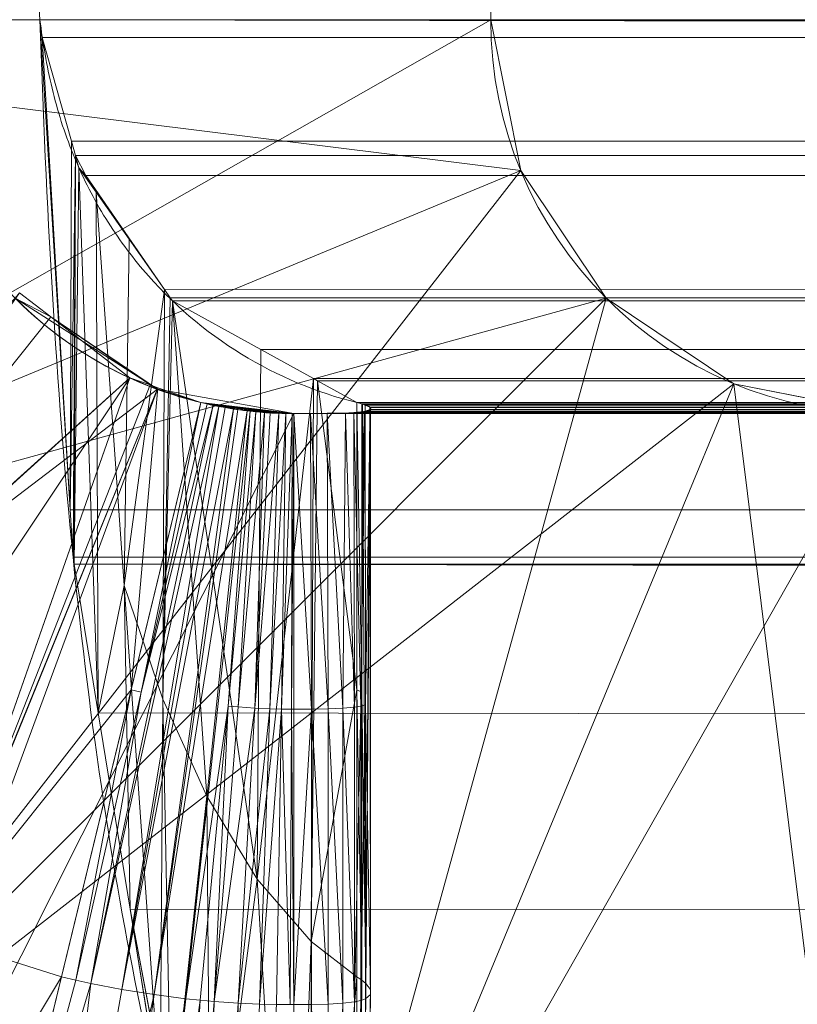
# Model space of a CAD drawing. Units: millimetres. Extents: x -56 to 1125, y -347 to 605.
# Drawn here: x 148 to 150, y 2 to 4 of the extents above; entities that cross this region are included whole.
import ezdxf

# ---------------------------------------------------------------- set-up
doc = ezdxf.new("R2010")
doc.units = ezdxf.units.MM
doc.layers.add('1', color=7, linetype='Continuous', true_color=0xffffff)

# ---------------------------------------------------------------- blocks, each defined once
blk = doc.blocks.new('FACET_005')
at = {"layer": '1', "color": 163, "linetype": 'Continuous', "lineweight": 18}
for p, q in [((147.8618, 3.9547, 340.999), (147.8555, 4, 341)), ((147.8618, 3.9547, 340.999), (147.8555, 4, 341)), ((147.8555, 4, 344), (147.9324, 2.7561, 343.7814)), ((147.8555, 4, 344), (147.9324, 2.7561, 343.7814)), ((147.8618, 3.9547, 340.999), (147.9355, 3.692, 340.9415)), ((147.8618, 3.9547, 340.999), (147.9355, 3.692, 340.9415)), ((147.9355, 3.692, 340.9415), (147.9459, 3.6549, 340.9334)), ((147.9355, 3.692, 340.9415), (147.9459, 3.6549, 340.9334)), ((921.0641, 3.6773, 340.9465), (147.9355, 3.692, 340.9415)), ((921.0641, 3.6773, 340.9465), (147.9355, 3.692, 340.9415)), ((147.9459, 3.6549, 340.9334), (147.972, 3.6047, 340.9185)), ((147.9459, 3.6549, 340.9334), (147.972, 3.6047, 340.9185)), ((147.9459, 3.6549, 340.9334), (147.9545, 3.6243, 340.9268)), ((147.9459, 3.6549, 340.9334), (147.9545, 3.6243, 340.9268)), ((147.972, 3.6047, 340.9185), (921.0559, 3.6552, 340.9358)), ((147.972, 3.6047, 340.9185), (921.0559, 3.6552, 340.9358)), ((147.9982, 3.5621, 340.8851), (147.9545, 3.6243, 340.9268)), ((147.9545, 3.6243, 340.9268), (147.972, 3.6047, 340.9185)), ((147.9982, 3.5621, 340.8851), (147.9545, 3.6243, 340.9268)), ((147.9545, 3.6243, 340.9268), (147.972, 3.6047, 340.9185)), ((147.9545, 3.6243, 340.9268), (148.0038, 2.2407, 343.518)), ((147.9545, 3.6243, 340.9268), (148.0038, 2.2407, 343.518)), ((147.972, 3.6047, 340.9185), (148.1716, 3.3155, 340.72)), ((147.972, 3.6047, 340.9185), (148.1716, 3.3155, 340.72)), ((148.0038, 2.2407, 343.518), (147.9982, 3.5621, 340.8851)), ((148.0038, 2.2407, 343.518), (147.9982, 3.5621, 340.8851)), ((148.07, 2.5638, 342.0462), (147.9982, 3.5621, 340.8851)), ((148.07, 2.5638, 342.0462), (147.9982, 3.5621, 340.8851)), ((148.082, 3.4429, 340.8053), (147.9982, 3.5621, 340.8851)), ((148.082, 3.4429, 340.8053), (147.9982, 3.5621, 340.8851)), ((148.1716, 3.3155, 340.72), (148.082, 3.4429, 340.8053)), ((148.1716, 3.3155, 340.72), (148.082, 3.4429, 340.8053)), ((920.886, 3.3695, 340.7762), (148.1867, 3.2939, 340.7056)), ((920.886, 3.3695, 340.7762), (148.1867, 3.2939, 340.7056)), ((147.8834, 3.2458, 340.2202), (147.8042, 3.307, 340.3003)), ((147.8834, 3.2458, 340.2202), (147.8042, 3.307, 340.3003)), ((148.1716, 3.3155, 340.72), (148.07, 2.5638, 342.0462)), ((148.1716, 3.3155, 340.72), (148.07, 2.5638, 342.0462)), ((148.1716, 3.3155, 340.72), (148.1679, 2.2755, 341.81)), ((148.1716, 3.3155, 340.72), (148.1679, 2.2755, 341.81)), ((148.1716, 3.3155, 340.72), (148.1867, 3.2939, 340.7056)), ((148.1716, 3.3155, 340.72), (148.1867, 3.2939, 340.7056)), ((920.8042, 3.3071, 340.6957), (148.1867, 3.2939, 340.7056)), ((920.8042, 3.3071, 340.6957), (148.1867, 3.2939, 340.7056)), ((148.192, 3.2863, 340.7005), (920.8042, 3.3071, 340.6957)), ((148.192, 3.2863, 340.7005), (920.8042, 3.3071, 340.6957)), ((147.7929, 3.2929), (148.1539, 3.0618)), ((147.7929, 3.2929), (148.1539, 3.0618)), ((148.1867, 3.2939, 340.7056), (148.192, 3.2863, 340.7005)), ((148.1867, 3.2939, 340.7056), (148.192, 3.2863, 340.7005)), ((148.192, 3.2863, 340.7005), (148.4161, 3.1628, 340.4781)), ((148.192, 3.2863, 340.7005), (148.4161, 3.1628, 340.4781)), ((148.4071, 1.8188, 341.2216), (148.192, 3.2863, 340.7005)), ((148.4071, 1.8188, 341.2216), (148.192, 3.2863, 340.7005)), ((148.1355, 3.0728, 339.9661), (147.8834, 3.2458, 340.2202)), ((148.0838, 3.0907, 340.0174), (147.8834, 3.2458, 340.2202)), ((148.1355, 3.0728, 339.9661), (147.8834, 3.2458, 340.2202)), ((148.0838, 3.0907, 340.0174), (147.8834, 3.2458, 340.2202)), ((148.4161, 3.1628, 340.4781), (148.5501, 3.0889, 340.3452)), ((148.4161, 3.1628, 340.4781), (148.5501, 3.0889, 340.3452)), ((146.9326, 2.0524, 340.229), (148.0838, 3.0907, 340.0174)), ((146.9326, 2.0524, 340.229), (148.0838, 3.0907, 340.0174)), ((148.0838, 3.0907, 340.0174), (147.5869, 1.6728, 339.9667)), ((148.0838, 3.0907, 340.0174), (147.5869, 1.6728, 339.9667)), ((148.5501, 3.0889, 340.3452), (148.4071, 1.8188, 341.2216)), ((148.5501, 3.0889, 340.3452), (148.4071, 1.8188, 341.2216)), ((148.5501, 3.0889, 340.3452), (148.5439, 1.6606, 340.8814)), ((148.5501, 3.0889, 340.3452), (148.5439, 1.6606, 340.8814)), ((148.5605, 3.0832, 340.3349), (148.5501, 3.0889, 340.3452)), ((148.5605, 3.0832, 340.3349), (148.5501, 3.0889, 340.3452)), ((920.5214, 3.0914, 340.4176), (148.5605, 3.0832, 340.3349)), ((920.5214, 3.0914, 340.4176), (148.5605, 3.0832, 340.3349)), ((148.6602, 2.2994, 340.4129), (148.5605, 3.0832, 340.3349)), ((148.6602, 2.2994, 340.4129), (148.5605, 3.0832, 340.3349)), ((148.6602, 3.0282, 340.236), (148.5605, 3.0832, 340.3349)), ((148.6602, 3.0282, 340.236), (148.5605, 3.0832, 340.3349)), ((147.5869, 1.6728, 339.9667), (148.1553, 3.0659, 339.9464)), ((147.5869, 1.6728, 339.9667), (148.1553, 3.0659, 339.9464)), ((148.0874, 2.2993, 339.8383), (148.1553, 3.0659, 339.9464)), ((148.0874, 2.2993, 339.8383), (148.1553, 3.0659, 339.9464)), ((148.1539, 3.0618), (148.1355, 3.0728, 339.9661)), ((148.1539, 3.0618), (148.1355, 3.0728, 339.9661)), ((148.1355, 3.0728, 339.9661), (148.1553, 3.0659, 339.9464)), ((148.1355, 3.0728, 339.9661), (148.1553, 3.0659, 339.9464)), ((148.1539, 3.0618), (148.5, 3)), ((148.1539, 3.0618), (148.5, 3)), ((148.1553, 3.0659, 339.9464), (148.2643, 3.0282, 339.8383)), ((148.1553, 3.0659, 339.9464), (148.2643, 3.0282, 339.8383)), ((920.4485, 3.066, 340.3446), (148.5425, 3.0005, 340.0184)), ((920.4485, 3.066, 340.3446), (148.5425, 3.0005, 340.0184)), ((148.6602, 3.0282, 340.236), (920.4485, 3.066, 340.3446)), ((148.6602, 3.0282, 340.236), (920.4485, 3.066, 340.3446)), ((148.2643, 3.0282, 339.8383), (148.0874, 2.2993, 339.8383)), ((148.2643, 3.0282, 339.8383), (148.0874, 2.2993, 339.8383)), ((148.2643, 3.0282, 339.8383), (148.2803, 3.0247, 339.8277)), ((148.2643, 3.0282, 339.8383), (148.2803, 3.0247, 339.8277)), ((148.2803, 3.0247, 339.8277), (148.2955, 3.0214, 339.8177)), ((148.2803, 3.0247, 339.8277), (148.2955, 3.0214, 339.8177)), ((148.5425, 3.0005, 340.0184), (920.3398, 3.0282, 340.236)), ((148.5425, 3.0005, 340.0184), (920.3398, 3.0282, 340.236)), ((148.6602, 2.2994, 340.4129), (148.6602, 3.0282, 340.236)), ((148.6602, 2.2994, 340.4129), (148.6602, 3.0282, 340.236)), ((148.6729, 3.0248, 340.2213), (148.6602, 3.0282, 340.236)), ((148.6729, 3.0248, 340.2213), (148.6602, 3.0282, 340.236)), ((148.6744, 3.0244, 340.2196), (148.6729, 3.0248, 340.2213)), ((148.6744, 3.0244, 340.2196), (148.6729, 3.0248, 340.2213)), ((148.6744, 3.0244, 340.2196), (148.673, 2.2934, 340.3874)), ((148.6744, 3.0244, 340.2196), (148.673, 2.2934, 340.3874)), ((148.6814, 3.0215, 340.2054), (148.6744, 3.0244, 340.2196)), ((148.6814, 3.0215, 340.2054), (148.6744, 3.0244, 340.2196)), ((147.9851, 1.5536, 339.8155), (148.2955, 3.0214, 339.8177)), ((147.9851, 1.5536, 339.8155), (148.2955, 3.0214, 339.8177)), ((148.3099, 3.0182, 339.8083), (147.9851, 1.5536, 339.8155)), ((148.3099, 3.0182, 339.8083), (147.9851, 1.5536, 339.8155)), ((148.113, 2.2933, 339.8255), (148.2955, 3.0214, 339.8177)), ((148.113, 2.2933, 339.8255), (148.2955, 3.0214, 339.8177)), ((148.2263, 1.515, 339.8173), (148.3814, 3.0071, 339.8124)), ((148.2263, 1.515, 339.8173), (148.3814, 3.0071, 339.8124)), ((148.2263, 1.515, 339.8173), (148.3895, 3.0063, 339.8186)), ((148.2263, 1.515, 339.8173), (148.3895, 3.0063, 339.8186)), ((148.2955, 3.0214, 339.8177), (148.3099, 3.0182, 339.8083)), ((148.2955, 3.0214, 339.8177), (148.3099, 3.0182, 339.8083)), ((148.3099, 3.0182, 339.8083), (148.3258, 3.0155, 339.806)), ((148.3099, 3.0182, 339.8083), (148.3258, 3.0155, 339.806)), ((148.3258, 3.0155, 339.806), (148.3469, 3.0118, 339.8031)), ((148.3258, 3.0155, 339.806), (148.3469, 3.0118, 339.8031)), ((148.3339, 2.2579, 339.8272), (148.3895, 3.0063, 339.8186)), ((148.3339, 2.2579, 339.8272), (148.3895, 3.0063, 339.8186)), ((148.3469, 3.0118, 339.8031), (148.3579, 3.0103, 339.8061)), ((148.3469, 3.0118, 339.8031), (148.3579, 3.0103, 339.8061)), ((148.3579, 3.0103, 339.8061), (148.3814, 3.0071, 339.8124)), ((148.3579, 3.0103, 339.8061), (148.3814, 3.0071, 339.8124)), ((148.3814, 3.0071, 339.8124), (148.3895, 3.0063, 339.8186)), ((148.3814, 3.0071, 339.8124), (148.3895, 3.0063, 339.8186)), ((148.3895, 3.0063, 339.8186), (148.4035, 3.0049, 339.8294)), ((148.3895, 3.0063, 339.8186), (148.4035, 3.0049, 339.8294)), ((148.4255, 3.0028, 339.8462), (148.4012, 2.2528, 339.8687)), ((148.4255, 3.0028, 339.8462), (148.4012, 2.2528, 339.8687)), ((148.4012, 2.2528, 339.8687), (148.4618, 3.0011, 339.9071)), ((148.4012, 2.2528, 339.8687), (148.4618, 3.0011, 339.9071)), ((148.4035, 3.0049, 339.8294), (148.4255, 3.0028, 339.8462)), ((148.4035, 3.0049, 339.8294), (148.4255, 3.0028, 339.8462)), ((148.4255, 3.0028, 339.8462), (148.4401, 3.0021, 339.8708)), ((148.4255, 3.0028, 339.8462), (148.4401, 3.0021, 339.8708)), ((148.4393, 2.2511, 339.905), (148.4618, 3.0011, 339.9071)), ((148.4393, 2.2511, 339.905), (148.4618, 3.0011, 339.9071)), ((148.4401, 3.0021, 339.8708), (148.4618, 3.0011, 339.9071)), ((148.4401, 3.0021, 339.8708), (148.4618, 3.0011, 339.9071)), ((148.4618, 3.0011, 339.9071), (148.4803, 3.0002, 339.9382)), ((148.4618, 3.0011, 339.9071), (148.4803, 3.0002, 339.9382)), ((148.4692, 2.2503, 339.9437), (148.4803, 3.0002, 339.9382)), ((148.4692, 2.2503, 339.9437), (148.4803, 3.0002, 339.9382)), ((148.4803, 3.0002, 339.9382), (148.4959, 3, 339.987)), ((148.4803, 3.0002, 339.9382), (148.4959, 3, 339.987)), ((148.4959, 3, 339.987), (148.5, 3, 340)), ((148.4959, 3, 339.987), (148.5, 3, 340)), ((148.5, 3, 340), (148.5425, 3.0005, 340.0184)), ((148.5, 3, 340), (148.5425, 3.0005, 340.0184)), ((148.5, 3, 340), (148.5, 2.25, 340)), ((148.5, 3, 340), (148.5, 2.25, 340)), ((148.5, 3), (175.5, 3)), ((148.5, 3), (175.5, 3)), ((148.5425, 3.0005, 340.0184), (148.5849, 3.001, 340.0368)), ((148.5425, 3.0005, 340.0184), (148.5849, 3.001, 340.0368)), ((148.5849, 3.001, 340.0368), (148.6311, 3.0016, 340.0568)), ((148.5849, 3.001, 340.0368), (148.6311, 3.0016, 340.0568)), ((148.6245, 2.2524, 340.0913), (148.5849, 3.001, 340.0368)), ((148.6245, 2.2524, 340.0913), (148.5849, 3.001, 340.0368)), ((148.5874, 2.2508, 340.0545), (148.5849, 3.001, 340.0368)), ((148.5874, 2.2508, 340.0545), (148.5849, 3.001, 340.0368)), ((148.6311, 3.0016, 340.0568), (148.6245, 2.2524, 340.0913)), ((148.6311, 3.0016, 340.0568), (148.6245, 2.2524, 340.0913)), ((148.6311, 3.0016, 340.0568), (148.6523, 3.0033, 340.078)), ((148.6311, 3.0016, 340.0568), (148.6523, 3.0033, 340.078)), ((148.6523, 3.0033, 340.078), (148.6787, 3.0055, 340.1044)), ((148.6523, 3.0033, 340.078), (148.6787, 3.0055, 340.1044)), ((148.67, 2.2575, 340.1619), (148.6523, 3.0033, 340.078)), ((148.6523, 3.0033, 340.078), (148.6545, 2.2551, 340.1328)), ((148.67, 2.2575, 340.1619), (148.6523, 3.0033, 340.078)), ((148.6523, 3.0033, 340.078), (148.6545, 2.2551, 340.1328)), ((148.6787, 3.0055, 340.1044), (148.67, 2.2575, 340.1619)), ((148.6787, 3.0055, 340.1044), (148.67, 2.2575, 340.1619)), ((148.6713, 0.0693, 340.6967), (148.695, 3.0106, 340.1452)), ((148.6713, 0.0693, 340.6967), (148.695, 3.0106, 340.1452)), ((148.6787, 3.0055, 340.1044), (148.681, 3.0062, 340.1102)), ((148.6787, 3.0055, 340.1044), (148.681, 3.0062, 340.1102)), ((148.681, 3.0062, 340.1102), (148.6938, 3.0102, 340.1423)), ((148.681, 3.0062, 340.1102), (148.6938, 3.0102, 340.1423)), ((148.6933, 3.0165, 340.1811), (148.6814, 3.0215, 340.2054)), ((148.6933, 3.0165, 340.1811), (148.6814, 3.0215, 340.2054)), ((148.6933, 3.0165, 340.1811), (148.6831, 1.5538, 340.5156)), ((148.6933, 3.0165, 340.1811), (148.6831, 1.5538, 340.5156)), ((148.6936, 3.0155, 340.1747), (148.6933, 3.0165, 340.1811)), ((148.6936, 3.0155, 340.1747), (148.6933, 3.0165, 340.1811)), ((148.695, 3.0106, 340.1452), (148.6936, 3.0155, 340.1747)), ((148.695, 3.0106, 340.1452), (148.6936, 3.0155, 340.1747)), ((148.6938, 3.0102, 340.1423), (148.695, 3.0106, 340.1452)), ((148.6938, 3.0102, 340.1423), (148.695, 3.0106, 340.1452)), ((148.695, 3.0106, 340.1452), (148.6944, 1.5254, 340.3552)), ((148.695, 3.0106, 340.1452), (148.6944, 1.5254, 340.3552)), ((148.695, 3.0106, 340.1452), (148.6947, 1.5385, 340.437)), ((148.695, 3.0106, 340.1452), (148.6947, 1.5385, 340.437)), ((147.9324, 2.7561, 343.7814), (147.9398, 2.6361, 343.7603)), ((147.9324, 2.7561, 343.7814), (147.9398, 2.6361, 343.7603)), ((147.9398, 2.6361, 343.7603), (147.9428, 2.6178, 343.7491)), ((147.9398, 2.6361, 343.7603), (147.9428, 2.6178, 343.7491)), ((147.9398, 2.6361, 343.7603), (921.0508, 2.6227, 343.7176)), ((147.9398, 2.6361, 343.7603), (921.0508, 2.6227, 343.7176)), ((921.0508, 2.6227, 343.7176), (147.9428, 2.6178, 343.7491)), ((921.0508, 2.6227, 343.7176), (147.9428, 2.6178, 343.7491)), ((147.9428, 2.6178, 343.7491), (148.0038, 2.2407, 343.518)), ((147.9428, 2.6178, 343.7491), (148.0038, 2.2407, 343.518)), ((921.0374, 2.4261, 343.6773), (147.9428, 2.6178, 343.7491)), ((921.0374, 2.4261, 343.6773), (147.9428, 2.6178, 343.7491)), ((148.3589, 1.504, 339.8687), (148.4012, 2.2528, 339.8687)), ((148.3589, 1.504, 339.8687), (148.4012, 2.2528, 339.8687)), ((148.4133, 1.5015, 339.905), (148.4393, 2.2511, 339.905)), ((148.4133, 1.5015, 339.905), (148.4393, 2.2511, 339.905)), ((148.5, 2.25, 340), (148.5, 1.5, 340)), ((148.5, 2.25, 340), (148.5, 1.5, 340)), ((148.5874, 2.2508, 340.0545), (148.5874, 1.5012, 340.0779)), ((148.5874, 2.2508, 340.0545), (148.5874, 1.5012, 340.0779)), ((148.6245, 1.5034, 340.1305), (148.6245, 2.2524, 340.0913)), ((148.6245, 1.5034, 340.1305), (148.6245, 2.2524, 340.0913)), ((148.0845, 1.742, 343.2126), (148.0038, 2.2407, 343.518)), ((148.0845, 1.742, 343.2126), (148.0038, 2.2407, 343.518)), ((148.1609, 1.2697, 342.9232), (148.0845, 1.742, 343.2126)), ((148.0845, 1.742, 343.2126), (148.1886, 1.1922, 342.8138)), ((148.1609, 1.2697, 342.9232), (148.0845, 1.742, 343.2126)), ((148.0845, 1.742, 343.2126), (148.1886, 1.1922, 342.8138)), ((148.6947, 1.5385, 340.437), (148.6713, 0.0693, 340.6967)), ((148.6947, 1.5385, 340.437), (148.6713, 0.0693, 340.6967)), ((148.0324, 0.0274, 339.8132), (148.2263, 1.515, 339.8173)), ((148.0324, 0.0274, 339.8132), (148.2263, 1.515, 339.8173)), ((148.5833, 0.0028, 340.1258), (148.6245, 1.5034, 340.1305)), ((148.5833, 0.0028, 340.1258), (148.6245, 1.5034, 340.1305)), ((148.6827, 0.0247, 340.4441), (148.682, 1.5151, 340.2746)), ((148.6827, 0.0247, 340.4441), (148.682, 1.5151, 340.2746))]:
    blk.add_line(p, q, dxfattribs=at)
for points in [[(147.8555, 4, 341), (147.8618, 3.9547, 340.999), (147.8555, 4, 344)], [(147.8618, 3.9547, 340.999), (147.9324, 2.7561, 343.7814), (147.8555, 4, 344)], [(147.8555, 4, 341), (921.1445, 4, 341), (147.8618, 3.9547, 340.999)], [(921.1445, 4, 344), (147.8555, 4, 344), (921.0639, 2.8161, 343.7573)], [(921.0639, 2.8161, 343.7573), (147.8555, 4, 344), (921.0508, 2.6227, 343.7176)], [(147.8555, 4, 344), (147.9324, 2.7561, 343.7814), (921.0508, 2.6227, 343.7176)], [(147.8618, 3.9547, 340.999), (921.1445, 4, 341), (147.9355, 3.692, 340.9415)], [(147.9355, 3.692, 340.9415), (921.1445, 4, 341), (921.0724, 3.7025, 340.9494)], [(147.9355, 3.692, 340.9415), (147.9324, 2.7561, 343.7814), (147.8618, 3.9547, 340.999)], [(921.0641, 3.6773, 340.9465), (147.9355, 3.692, 340.9415), (921.0724, 3.7025, 340.9494)], [(147.9459, 3.6549, 340.9334), (147.9324, 2.7561, 343.7814), (147.9355, 3.692, 340.9415)], [(147.9459, 3.6549, 340.9334), (147.9355, 3.692, 340.9415), (921.0559, 3.6552, 340.9358)], [(921.0559, 3.6552, 340.9358), (147.9355, 3.692, 340.9415), (921.0641, 3.6773, 340.9465)], [(147.9324, 2.7561, 343.7814), (147.9459, 3.6549, 340.9334), (147.9398, 2.6361, 343.7603)], [(147.9398, 2.6361, 343.7603), (147.9459, 3.6549, 340.9334), (147.9428, 2.6178, 343.7491)], [(147.9459, 3.6549, 340.9334), (147.9545, 3.6243, 340.9268), (147.9428, 2.6178, 343.7491)], [(147.9459, 3.6549, 340.9334), (921.0559, 3.6552, 340.9358), (147.972, 3.6047, 340.9185)], [(147.9459, 3.6549, 340.9334), (147.972, 3.6047, 340.9185), (147.9545, 3.6243, 340.9268)], [(147.972, 3.6047, 340.9185), (921.0559, 3.6552, 340.9358), (148.1716, 3.3155, 340.72)], [(148.1716, 3.3155, 340.72), (921.0559, 3.6552, 340.9358), (148.1867, 3.2939, 340.7056)], [(920.9338, 3.4499, 340.8211), (148.1867, 3.2939, 340.7056), (921.0559, 3.6552, 340.9358)], [(147.9545, 3.6243, 340.9268), (148.0038, 2.2407, 343.518), (147.9428, 2.6178, 343.7491)], [(147.9545, 3.6243, 340.9268), (147.9982, 3.5621, 340.8851), (148.0038, 2.2407, 343.518)], [(147.972, 3.6047, 340.9185), (147.9982, 3.5621, 340.8851), (147.9545, 3.6243, 340.9268)], [(148.1716, 3.3155, 340.72), (148.082, 3.4429, 340.8053), (147.972, 3.6047, 340.9185)], [(147.972, 3.6047, 340.9185), (148.082, 3.4429, 340.8053), (147.9982, 3.5621, 340.8851)], [(147.9982, 3.5621, 340.8851), (148.07, 2.5638, 342.0462), (148.0038, 2.2407, 343.518)], [(148.082, 3.4429, 340.8053), (148.07, 2.5638, 342.0462), (147.9982, 3.5621, 340.8851)], [(920.886, 3.3695, 340.7762), (148.1867, 3.2939, 340.7056), (920.9338, 3.4499, 340.8211)], [(148.1716, 3.3155, 340.72), (148.07, 2.5638, 342.0462), (148.082, 3.4429, 340.8053)], [(148.1867, 3.2939, 340.7056), (920.886, 3.3695, 340.7762), (920.8042, 3.3071, 340.6957)], [(147.8042, 3.307, 340.3003), (146.9326, 2.0524, 340.229), (147.8834, 3.2458, 340.2202)], [(147.7929, 3.2929), (147.8042, 3.307, 340.3003), (147.8834, 3.2458, 340.2202)], [(148.1679, 2.2755, 341.81), (148.07, 2.5638, 342.0462), (148.1716, 3.3155, 340.72)], [(148.1867, 3.2939, 340.7056), (148.1679, 2.2755, 341.81), (148.1716, 3.3155, 340.72)], [(148.192, 3.2863, 340.7005), (148.1867, 3.2939, 340.7056), (920.8042, 3.3071, 340.6957)], [(920.8042, 3.3071, 340.6957), (148.4161, 3.1628, 340.4781), (148.192, 3.2863, 340.7005)], [(920.8042, 3.3071, 340.6957), (148.5501, 3.0889, 340.3452), (148.4161, 3.1628, 340.4781)], [(148.5605, 3.0832, 340.3349), (148.5501, 3.0889, 340.3452), (920.8042, 3.3071, 340.6957)], [(920.7209, 3.2435, 340.6138), (148.5605, 3.0832, 340.3349), (920.8042, 3.3071, 340.6957)], [(148.1539, 3.0618), (145.6716, 1.1716), (147.7929, 3.2929)], [(147.8834, 3.2458, 340.2202), (148.1539, 3.0618), (147.7929, 3.2929)], [(148.192, 3.2863, 340.7005), (148.1679, 2.2755, 341.81), (148.1867, 3.2939, 340.7056)], [(148.2791, 2.0292, 341.5381), (148.1679, 2.2755, 341.81), (148.192, 3.2863, 340.7005)], [(148.2791, 2.0292, 341.5381), (148.192, 3.2863, 340.7005), (148.4071, 1.8188, 341.2216)], [(148.4161, 3.1628, 340.4781), (148.4071, 1.8188, 341.2216), (148.192, 3.2863, 340.7005)], [(147.8834, 3.2458, 340.2202), (146.9326, 2.0524, 340.229), (148.0838, 3.0907, 340.0174)], [(148.1355, 3.0728, 339.9661), (148.1539, 3.0618), (147.8834, 3.2458, 340.2202)], [(148.1355, 3.0728, 339.9661), (147.8834, 3.2458, 340.2202), (148.0838, 3.0907, 340.0174)], [(920.5214, 3.0914, 340.4176), (148.5605, 3.0832, 340.3349), (920.7209, 3.2435, 340.6138)], [(148.5501, 3.0889, 340.3452), (148.4071, 1.8188, 341.2216), (148.4161, 3.1628, 340.4781)], [(148.0838, 3.0907, 340.0174), (146.9326, 2.0524, 340.229), (147.2468, 1.8368, 340.1024)], [(148.0838, 3.0907, 340.0174), (147.2468, 1.8368, 340.1024), (147.5869, 1.6728, 339.9667)], [(148.0838, 3.0907, 340.0174), (147.5869, 1.6728, 339.9667), (148.1355, 3.0728, 339.9661)], [(148.5501, 3.0889, 340.3452), (148.5439, 1.6606, 340.8814), (148.4071, 1.8188, 341.2216)], [(148.5501, 3.0889, 340.3452), (148.5605, 3.0832, 340.3349), (148.5439, 1.6606, 340.8814)], [(148.5439, 1.6606, 340.8814), (148.5605, 3.0832, 340.3349), (148.6602, 2.2994, 340.4129)], [(920.4648, 3.0717, 340.361), (148.5605, 3.0832, 340.3349), (920.5214, 3.0914, 340.4176)], [(148.6602, 2.2994, 340.4129), (148.5605, 3.0832, 340.3349), (148.6602, 3.0282, 340.236)], [(148.6602, 3.0282, 340.236), (148.5605, 3.0832, 340.3349), (920.4485, 3.066, 340.3446)], [(920.4485, 3.066, 340.3446), (148.5605, 3.0832, 340.3349), (920.4648, 3.0717, 340.361)], [(148.1539, 3.0618), (147.1155, 0.2472), (145.6716, 1.1716)], [(148.5, 3), (147.1155, 0.2472), (148.1539, 3.0618)], [(148.1355, 3.0728, 339.9661), (147.5869, 1.6728, 339.9667), (148.1553, 3.0659, 339.9464)], [(148.0874, 2.2993, 339.8383), (148.1553, 3.0659, 339.9464), (147.5869, 1.6728, 339.9667)], [(148.0874, 2.2993, 339.8383), (148.2643, 3.0282, 339.8383), (148.1553, 3.0659, 339.9464)], [(148.1355, 3.0728, 339.9661), (148.1553, 3.0659, 339.9464), (148.1539, 3.0618)], [(148.1539, 3.0618), (148.1553, 3.0659, 339.9464), (148.2643, 3.0282, 339.8383)], [(148.2643, 3.0282, 339.8383), (148.5, 3), (148.1539, 3.0618)], [(148.5425, 3.0005, 340.0184), (920.4485, 3.066, 340.3446), (920.3398, 3.0282, 340.236)], [(148.5425, 3.0005, 340.0184), (148.5849, 3.001, 340.0368), (920.4485, 3.066, 340.3446)], [(920.4485, 3.066, 340.3446), (148.5849, 3.001, 340.0368), (148.6311, 3.0016, 340.0568)], [(148.6311, 3.0016, 340.0568), (148.6523, 3.0033, 340.078), (920.4485, 3.066, 340.3446)], [(920.4485, 3.066, 340.3446), (148.6523, 3.0033, 340.078), (148.6787, 3.0055, 340.1044)], [(920.4485, 3.066, 340.3446), (148.6729, 3.0248, 340.2213), (148.6602, 3.0282, 340.236)], [(148.6744, 3.0244, 340.2196), (148.6729, 3.0248, 340.2213), (920.4485, 3.066, 340.3446)], [(920.4485, 3.066, 340.3446), (148.6814, 3.0215, 340.2054), (148.6744, 3.0244, 340.2196)], [(148.6787, 3.0055, 340.1044), (148.681, 3.0062, 340.1102), (920.4485, 3.066, 340.3446)], [(920.4485, 3.066, 340.3446), (148.681, 3.0062, 340.1102), (148.6938, 3.0102, 340.1423)], [(148.6933, 3.0165, 340.1811), (148.6814, 3.0215, 340.2054), (920.4485, 3.066, 340.3446)], [(920.4485, 3.066, 340.3446), (148.6936, 3.0155, 340.1747), (148.6933, 3.0165, 340.1811)], [(148.695, 3.0106, 340.1452), (148.6936, 3.0155, 340.1747), (920.4485, 3.066, 340.3446)], [(920.4485, 3.066, 340.3446), (148.6938, 3.0102, 340.1423), (148.695, 3.0106, 340.1452)], [(148.0874, 2.2993, 339.8383), (148.113, 2.2933, 339.8255), (148.2643, 3.0282, 339.8383)], [(148.2643, 3.0282, 339.8383), (148.113, 2.2933, 339.8255), (148.2803, 3.0247, 339.8277)], [(148.2803, 3.0247, 339.8277), (148.113, 2.2933, 339.8255), (148.2955, 3.0214, 339.8177)], [(148.2643, 3.0282, 339.8383), (148.2803, 3.0247, 339.8277), (148.5, 3)], [(148.5, 3), (148.2803, 3.0247, 339.8277), (148.2955, 3.0214, 339.8177)], [(148.5425, 3.0005, 340.0184), (920.3398, 3.0282, 340.236), (148.5, 3, 340)], [(920.3292, 3.0247, 340.2199), (148.5, 3, 340), (920.3398, 3.0282, 340.236)], [(920.3191, 3.0214, 340.2048), (148.5, 3, 340), (920.3292, 3.0247, 340.2199)], [(148.6729, 3.0248, 340.2213), (148.673, 2.2934, 340.3874), (148.6602, 3.0282, 340.236)], [(148.6602, 3.0282, 340.236), (148.673, 2.2934, 340.3874), (148.6602, 2.2994, 340.4129)], [(148.6744, 3.0244, 340.2196), (148.673, 2.2934, 340.3874), (148.6729, 3.0248, 340.2213)], [(148.673, 2.2934, 340.3874), (148.6744, 3.0244, 340.2196), (148.6831, 1.5538, 340.5156)], [(148.6814, 3.0215, 340.2054), (148.6831, 1.5538, 340.5156), (148.6744, 3.0244, 340.2196)], [(148.5, 3), (148.5, 0), (147.1155, 0.2472)], [(148.3099, 3.0182, 339.8083), (148.2955, 3.0214, 339.8177), (147.9851, 1.5536, 339.8155)], [(148.2955, 3.0214, 339.8177), (148.113, 2.2933, 339.8255), (147.9851, 1.5536, 339.8155)], [(147.9851, 1.5536, 339.8155), (148.0639, 1.5383, 339.8041), (148.3099, 3.0182, 339.8083)], [(148.3099, 3.0182, 339.8083), (148.0639, 1.5383, 339.8041), (148.3258, 3.0155, 339.806)], [(148.3258, 3.0155, 339.806), (148.0639, 1.5383, 339.8041), (148.3469, 3.0118, 339.8031)], [(148.1457, 1.5253, 339.8046), (148.3469, 3.0118, 339.8031), (148.0639, 1.5383, 339.8041)], [(148.3469, 3.0118, 339.8031), (148.1457, 1.5253, 339.8046), (148.3579, 3.0103, 339.8061)], [(148.3579, 3.0103, 339.8061), (148.1457, 1.5253, 339.8046), (148.3814, 3.0071, 339.8124)], [(148.2263, 1.515, 339.8173), (148.3814, 3.0071, 339.8124), (148.1457, 1.5253, 339.8046)], [(148.3895, 3.0063, 339.8186), (148.3814, 3.0071, 339.8124), (148.2263, 1.515, 339.8173)], [(148.3339, 2.2579, 339.8272), (148.3895, 3.0063, 339.8186), (148.2263, 1.515, 339.8173)], [(148.5, 3), (148.2955, 3.0214, 339.8177), (148.3099, 3.0182, 339.8083)], [(148.3099, 3.0182, 339.8083), (148.3258, 3.0155, 339.806), (148.5, 3)], [(148.5, 3), (148.3258, 3.0155, 339.806), (148.3469, 3.0118, 339.8031)], [(148.4035, 3.0049, 339.8294), (148.3895, 3.0063, 339.8186), (148.3339, 2.2579, 339.8272)], [(148.3339, 2.2579, 339.8272), (148.3586, 2.2557, 339.8397), (148.4035, 3.0049, 339.8294)], [(148.3469, 3.0118, 339.8031), (148.3579, 3.0103, 339.8061), (148.5, 3)], [(148.5, 3), (148.3579, 3.0103, 339.8061), (148.3814, 3.0071, 339.8124)], [(148.4255, 3.0028, 339.8462), (148.4035, 3.0049, 339.8294), (148.3586, 2.2557, 339.8397)], [(148.3586, 2.2557, 339.8397), (148.4012, 2.2528, 339.8687), (148.4255, 3.0028, 339.8462)], [(148.3814, 3.0071, 339.8124), (148.3895, 3.0063, 339.8186), (148.5, 3)], [(148.5, 3), (148.3895, 3.0063, 339.8186), (148.4035, 3.0049, 339.8294)], [(148.4255, 3.0028, 339.8462), (148.4012, 2.2528, 339.8687), (148.4401, 3.0021, 339.8708)], [(148.4401, 3.0021, 339.8708), (148.4012, 2.2528, 339.8687), (148.4618, 3.0011, 339.9071)], [(148.4618, 3.0011, 339.9071), (148.4012, 2.2528, 339.8687), (148.4393, 2.2511, 339.905)], [(148.5, 3), (148.4035, 3.0049, 339.8294), (148.4255, 3.0028, 339.8462)], [(148.4255, 3.0028, 339.8462), (148.4401, 3.0021, 339.8708), (148.5, 3)], [(148.4803, 3.0002, 339.9382), (148.4618, 3.0011, 339.9071), (148.4393, 2.2511, 339.905)], [(148.4803, 3.0002, 339.9382), (148.4393, 2.2511, 339.905), (148.4692, 2.2503, 339.9437)], [(148.5, 3), (148.4401, 3.0021, 339.8708), (148.4618, 3.0011, 339.9071)], [(148.5, 3), (148.4618, 3.0011, 339.9071), (148.4803, 3.0002, 339.9382)], [(148.4959, 3, 339.987), (148.4803, 3.0002, 339.9382), (148.4692, 2.2503, 339.9437)], [(148.4692, 2.2503, 339.9437), (148.4939, 2.25, 339.9868), (148.4959, 3, 339.987)], [(148.4803, 3.0002, 339.9382), (148.4959, 3, 339.987), (148.5, 3)], [(148.4939, 2.25, 339.9868), (148.5, 3, 340), (148.4959, 3, 339.987)], [(148.4939, 2.25, 339.9868), (148.5, 2.25, 340), (148.5, 3, 340)], [(148.5, 3), (148.4959, 3, 339.987), (148.5, 3, 340)], [(920.3094, 3.0182, 340.1901), (148.5, 3, 340), (920.3191, 3.0214, 340.2048)], [(920.3072, 3.0155, 340.1745), (148.5, 3, 340), (920.3094, 3.0182, 340.1901)], [(920.3041, 3.0118, 340.1531), (148.5, 3, 340), (920.3072, 3.0155, 340.1745)], [(920.3069, 3.0103, 340.1424), (148.5, 3, 340), (920.3041, 3.0118, 340.1531)], [(920.3131, 3.0071, 340.1191), (148.5, 3, 340), (920.3069, 3.0103, 340.1424)], [(920.3194, 3.0063, 340.1108), (148.5, 3, 340), (920.3131, 3.0071, 340.1191)], [(920.33, 3.0049, 340.0967), (148.5, 3, 340), (920.3194, 3.0063, 340.1108)], [(920.3463, 3.0028, 340.0751), (148.5, 3, 340), (920.33, 3.0049, 340.0967)], [(920.3715, 3.0021, 340.0599), (148.5, 3, 340), (920.3463, 3.0028, 340.0751)], [(920.4077, 3.0011, 340.0381), (148.5, 3, 340), (920.3715, 3.0021, 340.0599)], [(920.4372, 3.0002, 340.0203), (148.5, 3, 340), (920.4077, 3.0011, 340.0381)], [(148.5447, 2.2502, 340.0235), (148.5425, 3.0005, 340.0184), (148.5, 3, 340)], [(920.4876, 3, 340.004), (148.5, 3, 340), (920.4372, 3.0002, 340.0203)], [(920.5, 3, 340), (182.648, 3, 6.7716), (148.5, 3, 340)], [(148.5, 3, 340), (182.648, 3, 6.7716), (181.5, 3, 7)], [(148.5, 3, 340), (181.5, 3, 7), (180.3519, 3, 6.7716)], [(148.5, 3, 340), (180.3519, 3, 6.7716), (179.3787, 3, 6.1213)], [(148.5, 3, 340), (179.3787, 3, 6.1213), (148.5, 3)], [(148.5, 3), (179.3787, 3, 6.1213), (178.7284, 3, 5.1481)], [(148.5, 3), (178.7284, 3, 5.1481), (178.5, 3, 4)], [(148.5, 3), (178.5, 3, 4), (175.5, 3)], [(920.5, 3, 340), (148.5, 3, 340), (920.4876, 3, 340.004)], [(175.5, 0), (148.5, 0), (175.5, 3)], [(175.5, 3), (148.5, 0), (148.5, 3)], [(148.5, 2.25, 340), (148.5447, 2.2502, 340.0235), (148.5, 3, 340)], [(148.5849, 3.001, 340.0368), (148.5425, 3.0005, 340.0184), (148.5874, 2.2508, 340.0545)], [(148.5874, 2.2508, 340.0545), (148.5425, 3.0005, 340.0184), (148.5447, 2.2502, 340.0235)], [(148.6311, 3.0016, 340.0568), (148.5849, 3.001, 340.0368), (148.6245, 2.2524, 340.0913)], [(148.6245, 2.2524, 340.0913), (148.5849, 3.001, 340.0368), (148.5874, 2.2508, 340.0545)], [(148.6245, 2.2524, 340.0913), (148.6545, 2.2551, 340.1328), (148.6311, 3.0016, 340.0568)], [(148.6523, 3.0033, 340.078), (148.6311, 3.0016, 340.0568), (148.6545, 2.2551, 340.1328)], [(148.6787, 3.0055, 340.1044), (148.6523, 3.0033, 340.078), (148.67, 2.2575, 340.1619)], [(148.6545, 2.2551, 340.1328), (148.67, 2.2575, 340.1619), (148.6523, 3.0033, 340.078)], [(148.67, 2.2575, 340.1619), (148.682, 2.2606, 340.1922), (148.681, 3.0062, 340.1102)], [(148.67, 2.2575, 340.1619), (148.681, 3.0062, 340.1102), (148.6787, 3.0055, 340.1044)], [(148.6947, 1.5385, 340.437), (148.695, 3.0106, 340.1452), (148.6713, 0.0693, 340.6967)], [(148.695, 3.0106, 340.1452), (148.6944, 1.5254, 340.3552), (148.6713, 0.0693, 340.6967)], [(148.6938, 3.0102, 340.1423), (148.681, 3.0062, 340.1102), (148.682, 2.2606, 340.1922)], [(148.6933, 3.0165, 340.1811), (148.6831, 1.5538, 340.5156), (148.6814, 3.0215, 340.2054)], [(148.6938, 3.0102, 340.1423), (148.682, 2.2606, 340.1922), (148.6944, 1.5254, 340.3552)], [(148.6933, 3.0165, 340.1811), (148.6947, 1.5385, 340.437), (148.6831, 1.5538, 340.5156)], [(148.6936, 3.0155, 340.1747), (148.6947, 1.5385, 340.437), (148.6933, 3.0165, 340.1811)], [(148.695, 3.0106, 340.1452), (148.6947, 1.5385, 340.437), (148.6936, 3.0155, 340.1747)], [(148.695, 3.0106, 340.1452), (148.6938, 3.0102, 340.1423), (148.6944, 1.5254, 340.3552)], [(921.0508, 2.6227, 343.7176), (147.9324, 2.7561, 343.7814), (147.9398, 2.6361, 343.7603)], [(147.9398, 2.6361, 343.7603), (147.9428, 2.6178, 343.7491), (921.0508, 2.6227, 343.7176)], [(147.9428, 2.6178, 343.7491), (921.0374, 2.4261, 343.6773), (921.0508, 2.6227, 343.7176)], [(921.0374, 2.4261, 343.6773), (147.9428, 2.6178, 343.7491), (920.926, 1.811, 343.2522)], [(920.926, 1.811, 343.2522), (147.9428, 2.6178, 343.7491), (920.8118, 1.18, 342.8162)], [(147.9428, 2.6178, 343.7491), (148.0038, 2.2407, 343.518), (920.8118, 1.18, 342.8162)], [(148.0038, 2.2407, 343.518), (148.07, 2.5638, 342.0462), (148.0845, 1.742, 343.2126)], [(148.0845, 1.742, 343.2126), (148.07, 2.5638, 342.0462), (148.1609, 1.2697, 342.9232)], [(148.1609, 1.2697, 342.9232), (148.07, 2.5638, 342.0462), (148.1679, 2.2755, 341.81)], [(147.9106, 1.5705, 339.8383), (148.0874, 2.2993, 339.8383), (147.5869, 1.6728, 339.9667)], [(147.9106, 1.5705, 339.8383), (147.9472, 1.5619, 339.8255), (148.0874, 2.2993, 339.8383)], [(147.9472, 1.5619, 339.8255), (148.113, 2.2933, 339.8255), (148.0874, 2.2993, 339.8383)], [(148.5439, 1.6606, 340.8814), (148.6602, 2.2994, 340.4129), (148.6602, 1.5706, 340.5899)], [(148.6602, 2.2994, 340.4129), (148.673, 2.2934, 340.3874), (148.673, 1.562, 340.5535)], [(148.673, 1.562, 340.5535), (148.6602, 1.5706, 340.5899), (148.6602, 2.2994, 340.4129)], [(147.9472, 1.5619, 339.8255), (147.9851, 1.5536, 339.8155), (148.113, 2.2933, 339.8255)], [(148.1609, 1.2697, 342.9232), (148.1679, 2.2755, 341.81), (148.1886, 1.1922, 342.8138)], [(148.1886, 1.1922, 342.8138), (148.1679, 2.2755, 341.81), (148.2791, 2.0292, 341.5381)], [(148.6831, 1.5538, 340.5156), (148.673, 1.562, 340.5535), (148.673, 2.2934, 340.3874)], [(148.2263, 1.515, 339.8173), (148.2628, 1.5113, 339.8272), (148.3339, 2.2579, 339.8272)], [(148.2628, 1.5113, 339.8272), (148.298, 1.5082, 339.8397), (148.3339, 2.2579, 339.8272)], [(148.298, 1.5082, 339.8397), (148.3586, 2.2557, 339.8397), (148.3339, 2.2579, 339.8272)], [(148.298, 1.5082, 339.8397), (148.4012, 2.2528, 339.8687), (148.3586, 2.2557, 339.8397)], [(148.298, 1.5082, 339.8397), (148.3589, 1.504, 339.8687), (148.4012, 2.2528, 339.8687)], [(148.4012, 2.2528, 339.8687), (148.3589, 1.504, 339.8687), (148.4393, 2.2511, 339.905)], [(148.3589, 1.504, 339.8687), (148.4133, 1.5015, 339.905), (148.4393, 2.2511, 339.905)], [(148.4393, 2.2511, 339.905), (148.4133, 1.5015, 339.905), (148.4692, 2.2503, 339.9437)], [(148.4692, 2.2503, 339.9437), (148.4133, 1.5015, 339.905), (148.456, 1.5004, 339.9437)], [(148.456, 1.5004, 339.9437), (148.4913, 1.5, 339.9868), (148.4692, 2.2503, 339.9437)], [(148.4913, 1.5, 339.9868), (148.4939, 2.25, 339.9868), (148.4692, 2.2503, 339.9437)], [(148.4913, 1.5, 339.9868), (148.5, 1.5, 340), (148.4939, 2.25, 339.9868)], [(148.5, 1.5, 340), (148.5, 2.25, 340), (148.4939, 2.25, 339.9868)], [(148.5, 1.5, 340), (148.5447, 2.2502, 340.0235), (148.5, 2.25, 340)], [(148.5, 1.5, 340), (148.5447, 1.5002, 340.0336), (148.5447, 2.2502, 340.0235)], [(148.5874, 2.2508, 340.0545), (148.5447, 2.2502, 340.0235), (148.5874, 1.5012, 340.0779)], [(148.5874, 1.5012, 340.0779), (148.5447, 2.2502, 340.0235), (148.5447, 1.5002, 340.0336)], [(148.6245, 2.2524, 340.0913), (148.5874, 2.2508, 340.0545), (148.6245, 1.5034, 340.1305)], [(148.5874, 1.5012, 340.0779), (148.6245, 1.5034, 340.1305), (148.5874, 2.2508, 340.0545)], [(148.6545, 1.5072, 340.1898), (148.6545, 2.2551, 340.1328), (148.6245, 2.2524, 340.0913)], [(148.6545, 1.5072, 340.1898), (148.6245, 2.2524, 340.0913), (148.6245, 1.5034, 340.1305)], [(148.6545, 1.5072, 340.1898), (148.67, 1.5107, 340.2313), (148.67, 2.2575, 340.1619)], [(148.6545, 1.5072, 340.1898), (148.67, 2.2575, 340.1619), (148.6545, 2.2551, 340.1328)], [(148.67, 1.5107, 340.2313), (148.682, 1.5151, 340.2746), (148.682, 2.2606, 340.1922)], [(148.67, 1.5107, 340.2313), (148.682, 2.2606, 340.1922), (148.67, 2.2575, 340.1619)], [(148.682, 2.2606, 340.1922), (148.682, 1.5151, 340.2746), (148.6944, 1.5254, 340.3552)], [(920.8118, 1.18, 342.8162), (148.0038, 2.2407, 343.518), (148.0845, 1.742, 343.2126)], [(148.2791, 2.0292, 341.5381), (148.289, 0.9116, 342.4175), (148.1886, 1.1922, 342.8138)], [(148.2791, 2.0292, 341.5381), (148.4071, 1.8188, 341.2216), (148.289, 0.9116, 342.4175)], [(148.4071, 1.8188, 341.2216), (148.4951, 0.3358, 341.6042), (148.289, 0.9116, 342.4175)], [(148.4071, 1.8188, 341.2216), (148.5439, 1.6606, 340.8814), (148.4951, 0.3358, 341.6042)], [(148.1609, 1.2697, 342.9232), (148.1886, 1.1922, 342.8138), (148.0845, 1.742, 343.2126)], [(148.0845, 1.742, 343.2126), (148.1886, 1.1922, 342.8138), (920.8118, 1.18, 342.8162)], [(147.9106, 1.5705, 339.8383), (147.5869, 1.6728, 339.9667), (147.1167, 0.2509, 339.9474)], [(148.5439, 1.6606, 340.8814), (148.5446, 0.269, 341.4063), (148.4951, 0.3358, 341.6042)], [(148.5439, 1.6606, 340.8814), (148.6602, 1.5706, 340.5899), (148.5511, 0.2602, 341.3801)], [(148.5511, 0.2602, 341.3801), (148.5446, 0.269, 341.4063), (148.5439, 1.6606, 340.8814)], [(147.557, 0.1127, 339.8383), (147.9106, 1.5705, 339.8383), (147.1167, 0.2509, 339.9474)], [(147.557, 0.1127, 339.8383), (147.9472, 1.5619, 339.8255), (147.9106, 1.5705, 339.8383)], [(147.557, 0.1127, 339.8383), (147.9851, 1.5536, 339.8155), (147.9472, 1.5619, 339.8255)], [(147.8046, 0.0683, 339.8252), (147.9851, 1.5536, 339.8155), (147.557, 0.1127, 339.8383)], [(148.0639, 1.5383, 339.8041), (147.9851, 1.5536, 339.8155), (147.8046, 0.0683, 339.8252)], [(148.6602, 1.5706, 340.5899), (148.6602, 0.113, 340.9439), (148.5511, 0.2602, 341.3801)], [(148.6602, 0.113, 340.9439), (148.6602, 1.5706, 340.5899), (148.673, 1.562, 340.5535)], [(148.6602, 0.113, 340.9439), (148.673, 1.562, 340.5535), (148.6831, 1.5538, 340.5156)], [(148.6831, 1.5538, 340.5156), (148.6713, 0.0693, 340.6967), (148.6602, 0.113, 340.9439)], [(148.6947, 1.5385, 340.437), (148.6713, 0.0693, 340.6967), (148.6831, 1.5538, 340.5156)], [(148.1457, 1.5253, 339.8046), (148.0639, 1.5383, 339.8041), (147.8046, 0.0683, 339.8252)], [(147.9346, 0.045, 339.8184), (148.1457, 1.5253, 339.8046), (147.8046, 0.0683, 339.8252)], [(148.2263, 1.515, 339.8173), (148.1457, 1.5253, 339.8046), (147.9346, 0.045, 339.8184)], [(148.6944, 1.5254, 340.3552), (148.6772, 0.0463, 340.5666), (148.6713, 0.0693, 340.6967)], [(148.6944, 1.5254, 340.3552), (148.682, 1.5151, 340.2746), (148.6772, 0.0463, 340.5666)], [(148.0324, 0.0274, 339.8132), (148.2263, 1.515, 339.8173), (147.9346, 0.045, 339.8184)], [(148.0617, 0.0248, 339.8197), (148.2263, 1.515, 339.8173), (148.0324, 0.0274, 339.8132)], [(148.0617, 0.0248, 339.8197), (148.2628, 1.5113, 339.8272), (148.2263, 1.515, 339.8173)], [(148.1758, 0.0146, 339.8449), (148.2628, 1.5113, 339.8272), (148.0617, 0.0248, 339.8197)], [(148.1758, 0.0146, 339.8449), (148.298, 1.5082, 339.8397), (148.2628, 1.5113, 339.8272)], [(148.2571, 0.0074, 339.8628), (148.298, 1.5082, 339.8397), (148.1758, 0.0146, 339.8449)], [(148.2571, 0.0074, 339.8628), (148.3589, 1.504, 339.8687), (148.298, 1.5082, 339.8397)], [(148.3564, 0.004, 339.9146), (148.3589, 1.504, 339.8687), (148.2571, 0.0074, 339.8628)], [(148.3564, 0.004, 339.9146), (148.4133, 1.5015, 339.905), (148.3589, 1.504, 339.8687)], [(148.4133, 1.5015, 339.905), (148.3564, 0.004, 339.9146), (148.456, 1.5004, 339.9437)], [(148.5874, 1.5012, 340.0779), (148.5447, 1.5002, 340.0336), (148.5833, 0.0028, 340.1258)], [(148.6402, 0.0153, 340.3078), (148.6245, 1.5034, 340.1305), (148.5833, 0.0028, 340.1258)], [(148.5833, 0.0028, 340.1258), (148.6245, 1.5034, 340.1305), (148.5874, 1.5012, 340.0779)], [(148.6545, 1.5072, 340.1898), (148.6245, 1.5034, 340.1305), (148.6402, 0.0153, 340.3078)], [(148.6813, 0.0244, 340.4395), (148.67, 1.5107, 340.2313), (148.6402, 0.0153, 340.3078)], [(148.6402, 0.0153, 340.3078), (148.67, 1.5107, 340.2313), (148.6545, 1.5072, 340.1898)], [(148.6813, 0.0244, 340.4395), (148.682, 1.5151, 340.2746), (148.67, 1.5107, 340.2313)], [(148.6772, 0.0463, 340.5666), (148.682, 1.5151, 340.2746), (148.6827, 0.0247, 340.4441)], [(148.6827, 0.0247, 340.4441), (148.682, 1.5151, 340.2746), (148.6813, 0.0244, 340.4395)]]:
    blk.add_3dface(points, dxfattribs=at)
blk = doc.blocks.new('FACET_007')
at = {"layer": '1', "color": 163, "linetype": 'Continuous', "lineweight": 18}
for points in [[(-52.1232, 560.1232, 858.8), (175.2612, 373.3268, 858.8), (-52.2043, -301.069, 858.8)], [(-52.3, -301.05, 860), (174.5, 369.5, 860), (-52.3, 560.05, 860)], [(-52.2043, -301.069, 858.8), (175.2612, 373.3268, 858.8), (-52.1232, -301.1232, 858.8)], [(-52.1232, -301.1232, 858.8), (175.2612, 373.3268, 858.8), (-52.069, -301.2043, 858.8)], [(-52.069, -301.2043, 858.8), (175.2612, 373.3268, 858.8), (-52.05, -301.3, 858.8)], [(-52.05, -301.3, 858.8), (175.2612, 373.3268, 858.8), (-52.069, -301.3957, 858.8)], [(-52.069, -301.3957, 858.8), (175.2612, 373.3268, 858.8), (174.5, 369.5, 858.8)], [(-52.3, -301.05, 860), (174.5, -110.5, 860), (174.5, 369.5, 860)], [(-52.069, -301.3957, 858.8), (174.5, 369.5, 858.8), (174.5, -110.5, 858.8)]]:
    blk.add_3dface(points, dxfattribs=at)
blk = doc.blocks.new('FACET_009')
at = {"layer": '1', "color": 163, "linetype": 'Continuous', "lineweight": 18}
for p, q in [((149, 4, 721.5359), (149.0761, 3.6173, 721.5359)), ((149, 4, 721.5359), (149.0761, 3.6173, 721.5359)), ((149.0761, 3.6173, 349.6052), (149, 4, 349.6052)), ((149.0761, 3.6173, 349.6052), (149, 4, 349.6052)), ((149.0761, 3.6173, 721.5359), (149.2929, 3.2929, 721.5359)), ((149.0761, 3.6173, 721.5359), (149.2929, 3.2929, 721.5359)), ((149.0761, 3.6173, 349.6052), (149.0761, 3.6173, 721.5359)), ((149.0761, 3.6173, 349.6052), (149.0761, 3.6173, 721.5359)), ((149.2929, 3.2929, 349.6052), (149.0761, 3.6173, 349.6052)), ((149.2929, 3.2929, 349.6052), (149.0761, 3.6173, 349.6052)), ((149.6173, 3.0761, 349.6052), (149.2929, 3.2929, 349.6052)), ((149.2929, 3.2929, 349.6052), (149.2929, 3.2929, 721.5359)), ((149.2929, 3.2929, 721.5359), (149.6173, 3.0761, 721.5359)), ((149.2929, 3.2929, 721.5359), (149.6173, 3.0761, 721.5359)), ((149.2929, 3.2929, 349.6052), (149.2929, 3.2929, 721.5359)), ((149.6173, 3.0761, 349.6052), (149.2929, 3.2929, 349.6052)), ((150, 3, 349.6052), (149.6173, 3.0761, 349.6052)), ((149.6173, 3.0761, 349.6052), (149.6173, 3.0761, 721.5359)), ((149.6173, 3.0761, 721.5359), (150, 3, 721.5359)), ((150, 3, 349.6052), (149.6173, 3.0761, 349.6052)), ((149.6173, 3.0761, 721.5359), (150, 3, 721.5359)), ((149.6173, 3.0761, 349.6052), (149.6173, 3.0761, 721.5359))]:
    blk.add_line(p, q, dxfattribs=at)
for points in [[(146, 4, 349.6052), (149, 4, 349.6052), (149.0761, 3.6173, 349.6052)], [(146, 4, 349.6052), (149.0761, 3.6173, 349.6052), (146.3045, 2.4693, 349.6052)], [(149, 4, 721.5359), (146, 4, 721.5359), (146.3045, 2.4693, 721.5359)], [(149, 4, 721.5359), (146.3045, 2.4693, 721.5359), (149.0761, 3.6173, 721.5359)], [(149, 4, 349.6052), (149, 4, 721.5359), (149.0761, 3.6173, 349.6052)], [(149.0761, 3.6173, 349.6052), (149, 4, 721.5359), (149.0761, 3.6173, 721.5359)], [(146.3045, 2.4693, 349.6052), (149.0761, 3.6173, 349.6052), (149.2929, 3.2929, 349.6052)], [(149.0761, 3.6173, 721.5359), (146.3045, 2.4693, 721.5359), (147.1716, 1.1716, 721.5359)], [(149.0761, 3.6173, 721.5359), (147.1716, 1.1716, 721.5359), (149.2929, 3.2929, 721.5359)], [(149.0761, 3.6173, 349.6052), (149.0761, 3.6173, 721.5359), (149.2929, 3.2929, 349.6052)], [(149.2929, 3.2929, 349.6052), (149.0761, 3.6173, 721.5359), (149.2929, 3.2929, 721.5359)], [(146.3045, 2.4693, 349.6052), (149.2929, 3.2929, 349.6052), (147.1716, 1.1716, 349.6052)], [(147.1716, 1.1716, 349.6052), (149.2929, 3.2929, 349.6052), (149.6173, 3.0761, 349.6052)], [(149.2929, 3.2929, 721.5359), (147.1716, 1.1716, 721.5359), (148.4693, 0.3045, 721.5359)], [(149.2929, 3.2929, 721.5359), (148.4693, 0.3045, 721.5359), (149.6173, 3.0761, 721.5359)], [(149.2929, 3.2929, 349.6052), (149.2929, 3.2929, 721.5359), (149.6173, 3.0761, 349.6052)], [(149.6173, 3.0761, 349.6052), (149.2929, 3.2929, 721.5359), (149.6173, 3.0761, 721.5359)], [(147.1716, 1.1716, 349.6052), (149.6173, 3.0761, 349.6052), (148.4693, 0.3045, 349.6052)], [(148.4693, 0.3045, 349.6052), (149.6173, 3.0761, 349.6052), (150, 3, 349.6052)], [(149.6173, 3.0761, 721.5359), (148.4693, 0.3045, 721.5359), (150, 0, 721.5359)], [(149.6173, 3.0761, 721.5359), (150, 0, 721.5359), (150, 3, 721.5359)], [(149.6173, 3.0761, 349.6052), (149.6173, 3.0761, 721.5359), (150, 3, 349.6052)], [(150, 3, 349.6052), (149.6173, 3.0761, 721.5359), (150, 3, 721.5359)], [(148.4693, 0.3045, 349.6052), (150, 3, 349.6052), (150, 0, 349.6052)]]:
    blk.add_3dface(points, dxfattribs=at)

msp = doc.modelspace()

# ---------------------------------------------------------------- linework, layer by layer
at = {"layer": '1', "color": 43, "linetype": 'Continuous', "lineweight": 18}
for p, q in [((149, 4, 349.6052), (149, 22, 349.6052)), ((149, 22, 721.5359), (149, 4, 721.5359)), ((147.8555, 4, 344), (147.8555, 4, 341)), ((147.8555, 4, 344), (921.1445, 4, 344)), ((147.8555, 4, 341), (921.1445, 4, 341)), ((149, 4, 349.6052), (149, 4, 721.5359)), ((148.2643, 3.0282, 339.8383), (147.557, 0.1127, 339.8383)), ((148.6602, 3.0282, 340.236), (148.6602, 0.113, 340.9439)), ((148.5, 3, 340), (920.5, 3, 340)), ((148.5, 3), (175.5, 3)), ((148.5, 3, 340), (148.5, 0, 340)), ((148.5, 3), (148.5, 3, 340))]:
    msp.add_line(p, q, dxfattribs=at)
for centre, radius in [((148.5, 4), 4), ((150, 4, 721.5359), 4), ((148.5, 4), 1), ((150, 4, 721.5359), 1)]:
    msp.add_arc(centre, radius, 180, 270, dxfattribs=at)
at = {"layer": '1', "color": 43, "linetype": 'Continuous', "lineweight": 18, "extrusion": (3.7143e-17, 7.0253e-15, -1)}
for radius in [4, 1]:
    msp.add_arc((-150, 4, -349.6052), radius, 270, 0, dxfattribs=at)
at = {"layer": '1', "color": 43, "linetype": 'Continuous', "lineweight": 18}
for points, knots in [([(147.8555, 4, 344), (147.8463, 4.1543, 344), (147.8427, 4.3107, 344), (147.8454, 4.8787, 344), (147.8536, 5.3143, 344), (147.8536, 7.418, 344), (147.8536, 9.1009, 344), (147.8536, 14.1498, 344), (147.8536, 17.5158, 344), (147.8536, 23.5878, 344), (147.8536, 26.2939, 344), (147.8536, 29, 344)], [0, 0, 0, 0, 0.019701, 0.019701, 0.070149, 0.070149, 0.271943, 0.271943, 0.67553, 0.67553, 1, 1, 1, 1]), ([(147.8555, 4, 341), (147.8463, 4.1543, 341), (147.8427, 4.3107, 341), (147.8454, 4.8787, 341), (147.8536, 5.3143, 341), (147.8536, 7.418, 341), (147.8536, 9.1009, 341), (147.8536, 14.1498, 341), (147.8536, 17.5158, 341), (147.8536, 23.5878, 341), (147.8536, 26.2939, 341), (147.8536, 29, 341)], [0, 0, 0, 0, 0.019701, 0.019701, 0.070149, 0.070149, 0.271943, 0.271943, 0.67553, 0.67553, 1, 1, 1, 1]), ([(148.6602, 3.0282, 340.236), (148.5587, 3.0531, 340.3382), (148.3602, 3.136, 340.5364), (148.1475, 3.3161, 340.7445), (148.0138, 3.5014, 340.8723), (147.9357, 3.6569, 340.9446), (147.8823, 3.8251, 340.9897), (147.8634, 3.9417, 341), (147.8555, 4, 341)], [0, 0, 0, 0, 0.25, 0.5, 0.625, 0.75, 0.875, 1, 1, 1, 1])]:
    msp.add_open_spline(points, degree=3, knots=knots, dxfattribs=at)
for points in [[(147.5, 4, 340.6457), (147.5, 3.7617, 340.6166), (147.6747, 3.3113, 340.4274), (148.0586, 3.0781, 340.0417), (148.2643, 3.0282, 339.8383)], [(147.8555, 4, 344), (147.8713, 3.5334, 344), (147.9219, 2.6023, 343.8334), (148.1052, 1.4084, 343.1444), (148.3602, 0.5441, 342.1457), (148.5587, 0.2123, 341.3529), (148.6602, 0.113, 340.9439)], [(148.2643, 3.0282, 339.8383), (148.3049, 3.0183, 339.798), (148.4036, 3.0013, 339.7862), (148.4793, 3, 339.9172), (148.5, 3, 340)], [(148.5, 3, 340), (148.5826, 3, 340.0209), (148.7131, 3.0013, 340.0967), (148.7007, 3.0184, 340.1954), (148.6602, 3.0282, 340.236)]]:
    msp.add_open_spline(points, degree=3, dxfattribs=at)

# ---------------------------------------------------------------- block references
at = {"layer": '1', "color": 163, "linetype": 'Continuous', "lineweight": 18}
for name in ['FACET_007', 'FACET_005', 'FACET_009']:
    msp.add_blockref(name, (0, 0), dxfattribs=at)

doc.saveas('drawing.dxf')
